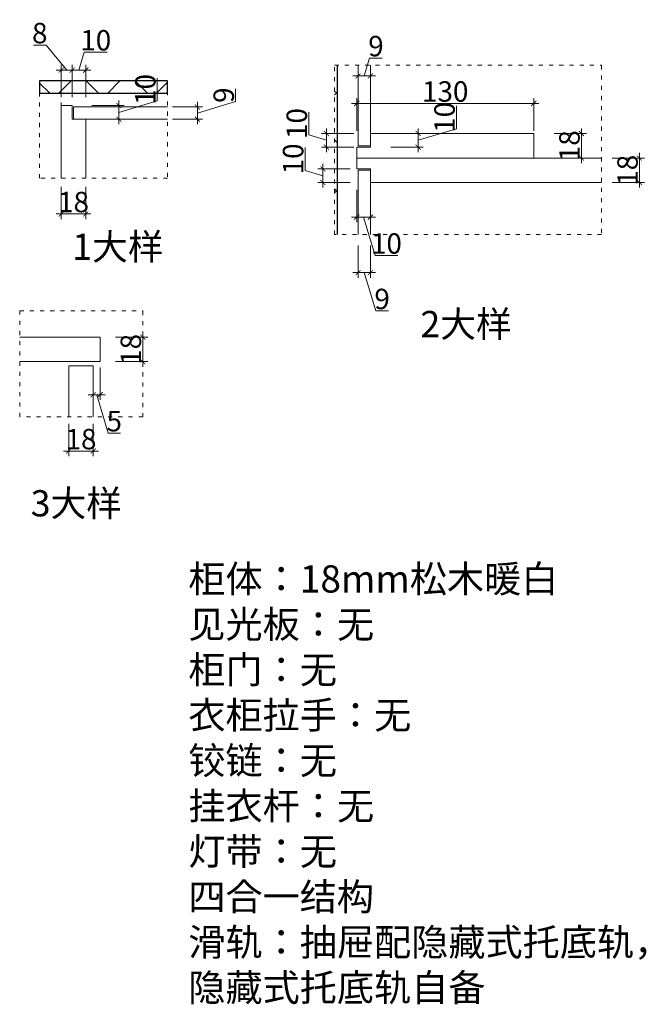
# Model space of a CAD drawing. Units: millimetres. Extents: x 307152 to 315387, y -120028 to 0.
# Drawn here: x 313545 to 315387, y -118157 to -115265 of the extents above; entities that cross this region are included whole.
import ezdxf

# ---------------------------------------------------------------- set-up
doc = ezdxf.new("R2010")
doc.units = ezdxf.units.MM
doc.header["$PDMODE"] = 35
doc.linetypes.add('ACAD_ISO03W100', pattern=[30, 12, -18])
for name, color, linetype, lineweight in [('11轮廓线', 7, 'Continuous', 15), ('12虚线', 54, 'ACAD_ISO03W100', 5), ('22填充', 153, 'Continuous', 9), ('4轮廓线', 254, 'Continuous', 15), ('55蓝线', 5, 'Continuous', 30), ('66标注', 130, 'Continuous', 9), ('文字', 7, 'Continuous', 9)]:
    doc.layers.add(name, color=color, linetype=linetype, lineweight=lineweight)
doc.styles.add('1.0-55宋体', font='txt', dxfattribs={"height": 55})
doc.styles.add('宋体', font='txt', dxfattribs={"height": 48})
doc.styles.add('标注文字', font='txt', dxfattribs={"width": 0.8})
doc.dimstyles.new('4倍1.5 标注', dxfattribs={"dimtxt": 60, "dimasz": 15, "dimexe": 15, "dimexo": 15, "dimgap": 5, "dimtad": 3, "dimdec": 0, "dimlfac": 0.25, "dimdsep": 46, "dimtxsty": '标注文字', "dimblk": 'ARCHTICK', "dimcen": 30, "dimdle": 15, "dimclrd": 4, "dimclre": 4, "dimclrt": 7, "dimadec": 1, "dimazin": 0, "dimtfac": 1, "dimtdec": 0, "dimtmove": 1, "dimatfit": 3, "dimldrblk": 'DOT', "dimfxl": 80, "dimfxlon": 1, "dimtolj": 1, "dimtzin": 0, "dimlwd": 5, "dimlwe": 5, "dimarcsym": 0})

# ---------------------------------------------------------------- blocks, each defined once
blk = doc.blocks.new('_ArchTick')
at = {"color": 0, "linetype": 'ByBlock', "const_width": 0.15}
blk.add_lwpolyline([(-0.5, -0.5), (0.5, 0.5)], dxfattribs=at)
blk = doc.blocks.new('*D90')
at = {"layer": '66标注', "color": 4, "lineweight": 5, "transparency": 16777216}
for p, q in [((315366.5, -115656.6), (315366.5, -115758.6)), ((315286.5, -115671.6), (315381.5, -115671.6)), ((315286.5, -115743.6), (315381.5, -115743.6))]:
    blk.add_line(p, q, dxfattribs=at)
at = {"layer": 'DEFPOINTS', "color": 0, "transparency": 16777216}
for p in [(315055.8, -115671.6), (315055.8, -115743.6), (315366.5, -115743.6)]:
    blk.add_point(p, dxfattribs=at)
at = {"layer": '66标注', "color": 4, "lineweight": 5, "transparency": 16777216, "xscale": 15, "yscale": 15, "zscale": 15}
for p, rotation in [((315366.5, -115671.6), 90), ((315366.5, -115743.6), 270)]:
    blk.add_blockref('_ArchTick', p, dxfattribs=dict(at, rotation=rotation))
at = {"layer": '66标注', "color": 7, "transparency": 16777216, "insert": (315331.5, -115707.6), "char_height": 60, "attachment_point": 5, "rotation": 90, "style": '标注文字'}
blk.add_mtext('\\A1;18', dxfattribs=at)
blk = doc.blocks.new('_Dot')
at = {"color": 0, "linetype": 'ByBlock', "lineweight": -2}
blk.add_line((-0.5, 0), (-1, 0), dxfattribs=at)
at = {"color": 0, "linetype": 'ByBlock', "const_width": 0.5}
blk.add_lwpolyline([(-0.25, 0, 1), (0.25, 0, 1)], format="xyb", close=True, dxfattribs=at)
blk = doc.blocks.new('*D91')
at = {"layer": '66标注', "color": 4, "lineweight": 5, "transparency": 16777216}
for p, q in [((315115.8, -115599.6), (315210.8, -115599.6)), ((315195.8, -115686.6), (315195.8, -115584.6)), ((315115.8, -115671.6), (315210.8, -115671.6))]:
    blk.add_line(p, q, dxfattribs=at)
at = {"layer": 'DEFPOINTS', "color": 0, "transparency": 16777216}
for p in [(315055.8, -115599.6), (315195.8, -115599.6), (315055.8, -115671.6)]:
    blk.add_point(p, dxfattribs=at)
at = {"layer": '66标注', "color": 4, "lineweight": 5, "transparency": 16777216, "xscale": 15, "yscale": 15, "zscale": 15}
for p, rotation in [((315195.8, -115599.6), 90), ((315195.8, -115671.6), 270)]:
    blk.add_blockref('_ArchTick', p, dxfattribs=dict(at, rotation=rotation))
at = {"layer": '66标注', "color": 7, "transparency": 16777216, "insert": (315160.8, -115635.6), "char_height": 60, "attachment_point": 5, "rotation": 90, "style": '标注文字'}
blk.add_mtext('\\A1;18', dxfattribs=at)
blk = doc.blocks.new('*D92')
at = {"layer": '66标注', "color": 4, "lineweight": 5, "transparency": 16777216}
for p, q in [((314557.8, -115430.4), (314573.5, -115377.9)), ((314573.5, -115377.9), (314611, -115377.9)), ((314590.8, -115430.4), (314524.8, -115430.4)), ((314539.8, -115510.4), (314539.8, -115415.4)), ((314575.8, -115510.4), (314575.8, -115415.4))]:
    blk.add_line(p, q, dxfattribs=at)
at = {"layer": 'DEFPOINTS', "color": 0, "transparency": 16777216}
for p in [(314539.8, -115430.4), (314539.8, -115599.6), (314575.8, -115599.6)]:
    blk.add_point(p, dxfattribs=at)
at = {"layer": '66标注', "color": 4, "lineweight": 5, "transparency": 16777216, "xscale": 15, "yscale": 15, "zscale": 15, "rotation": 180}
blk.add_blockref('_ArchTick', (314539.8, -115430.4), dxfattribs=at)
at = {"layer": '66标注', "color": 4, "lineweight": 5, "transparency": 16777216, "xscale": 15, "yscale": 15, "zscale": 15}
blk.add_blockref('_ArchTick', (314575.8, -115430.4), dxfattribs=at)
at = {"layer": '66标注', "color": 7, "transparency": 16777216, "insert": (314592.3, -115342.9), "char_height": 60, "attachment_point": 5, "style": '标注文字'}
blk.add_mtext('\\A1;9', dxfattribs=at)
blk = doc.blocks.new('*D93')
at = {"layer": '66标注', "color": 4, "lineweight": 5, "transparency": 16777216}
for p, q in [((314828.9, -115585.9), (314828.9, -115518.8)), ((314636.4, -115599.6), (314731.4, -115599.6)), ((314716.4, -115584.6), (314716.4, -115654.6)), ((314716.4, -115619.6), (314828.9, -115585.9)), ((314636.4, -115639.6), (314731.4, -115639.6))]:
    blk.add_line(p, q, dxfattribs=at)
at = {"layer": 'DEFPOINTS', "color": 0, "transparency": 16777216}
for p in [(314575.8, -115599.6), (314575.8, -115639.6), (314716.4, -115639.6)]:
    blk.add_point(p, dxfattribs=at)
at = {"layer": '66标注', "color": 4, "lineweight": 5, "transparency": 16777216, "xscale": 15, "yscale": 15, "zscale": 15}
for p, rotation in [((314716.4, -115599.6), 90), ((314716.4, -115639.6), 270)]:
    blk.add_blockref('_ArchTick', p, dxfattribs=dict(at, rotation=rotation))
at = {"layer": '66标注', "color": 7, "transparency": 16777216, "insert": (314793.9, -115552.3), "char_height": 60, "attachment_point": 5, "rotation": 90, "style": '标注文字'}
blk.add_mtext('\\A1;10', dxfattribs=at)
blk = doc.blocks.new('*D94')
at = {"layer": '66标注', "color": 4, "lineweight": 5, "transparency": 16777216}
for p, q in [((314535.8, -115765.2), (314535.8, -115860.2)), ((314575.8, -115765.2), (314575.8, -115860.2)), ((314590.8, -115845.2), (314520.8, -115845.2)), ((314555.8, -115845.2), (314589.5, -115957.7)), ((314589.5, -115957.7), (314656.6, -115957.7))]:
    blk.add_line(p, q, dxfattribs=at)
at = {"layer": 'DEFPOINTS', "color": 0, "transparency": 16777216}
for p in [(314535.8, -115703.6), (314575.8, -115703.6), (314535.8, -115845.2)]:
    blk.add_point(p, dxfattribs=at)
at = {"layer": '66标注', "color": 4, "lineweight": 5, "transparency": 16777216, "xscale": 15, "yscale": 15, "zscale": 15, "rotation": 180}
blk.add_blockref('_ArchTick', (314535.8, -115845.2), dxfattribs=at)
at = {"layer": '66标注', "color": 4, "lineweight": 5, "transparency": 16777216, "xscale": 15, "yscale": 15, "zscale": 15}
blk.add_blockref('_ArchTick', (314575.8, -115845.2), dxfattribs=at)
at = {"layer": '66标注', "color": 7, "transparency": 16777216, "insert": (314623.1, -115922.7), "char_height": 60, "attachment_point": 5, "style": '标注文字'}
blk.add_mtext('\\A1;10', dxfattribs=at)
blk = doc.blocks.new('*D95')
at = {"layer": '66标注', "color": 4, "lineweight": 5, "transparency": 16777216}
for p, q in [((314539.8, -115928.1), (314539.8, -116023.1)), ((314575.8, -115928.1), (314575.8, -116023.1)), ((314590.8, -116008.1), (314524.8, -116008.1)), ((314557.8, -116008.1), (314591.5, -116120.6)), ((314591.5, -116120.6), (314629, -116120.6))]:
    blk.add_line(p, q, dxfattribs=at)
at = {"layer": 'DEFPOINTS', "color": 0, "transparency": 16777216}
for p in [(314539.8, -115743.6), (314575.8, -115743.6), (314539.8, -116008.1)]:
    blk.add_point(p, dxfattribs=at)
at = {"layer": '66标注', "color": 4, "lineweight": 5, "transparency": 16777216, "xscale": 15, "yscale": 15, "zscale": 15, "rotation": 180}
blk.add_blockref('_ArchTick', (314539.8, -116008.1), dxfattribs=at)
at = {"layer": '66标注', "color": 4, "lineweight": 5, "transparency": 16777216, "xscale": 15, "yscale": 15, "zscale": 15}
blk.add_blockref('_ArchTick', (314575.8, -116008.1), dxfattribs=at)
at = {"layer": '66标注', "color": 7, "transparency": 16777216, "insert": (314610.3, -116085.6), "char_height": 60, "attachment_point": 5, "style": '标注文字'}
blk.add_mtext('\\A1;9', dxfattribs=at)
blk = doc.blocks.new('*D10')
at = {"layer": '66标注', "color": 4, "lineweight": 5, "transparency": 16777216}
for p, q in [((314383.9, -115707.9), (314383.9, -115640.8)), ((314436.4, -115758.6), (314436.4, -115688.6)), ((314436.4, -115723.6), (314383.9, -115707.9)), ((314516.4, -115703.6), (314421.4, -115703.6)), ((314516.4, -115743.6), (314421.4, -115743.6))]:
    blk.add_line(p, q, dxfattribs=at)
at = {"layer": 'DEFPOINTS', "color": 0, "transparency": 16777216}
for p in [(314436.4, -115703.6), (314575.8, -115703.6), (314575.8, -115743.6)]:
    blk.add_point(p, dxfattribs=at)
at = {"layer": '66标注', "color": 4, "lineweight": 5, "transparency": 16777216, "xscale": 15, "yscale": 15, "zscale": 15}
for p, rotation in [((314436.4, -115703.6), 90), ((314436.4, -115743.6), 270)]:
    blk.add_blockref('_ArchTick', p, dxfattribs=dict(at, rotation=rotation))
at = {"layer": '66标注', "color": 7, "transparency": 16777216, "insert": (314348.9, -115674.3), "char_height": 60, "attachment_point": 5, "rotation": 90, "style": '标注文字'}
blk.add_mtext('\\A1;10', dxfattribs=at)
blk = doc.blocks.new('*D11')
at = {"layer": '66标注', "color": 4, "lineweight": 5, "transparency": 16777216}
for p, q in [((314394.6, -115603.9), (314394.6, -115536.8)), ((314447.1, -115619.6), (314394.6, -115603.9)), ((314527.1, -115599.6), (314432.1, -115599.6)), ((314447.1, -115584.6), (314447.1, -115654.6)), ((314527.1, -115639.6), (314432.1, -115639.6))]:
    blk.add_line(p, q, dxfattribs=at)
at = {"layer": 'DEFPOINTS', "color": 0, "transparency": 16777216}
for p in [(314575.8, -115599.6), (314447.1, -115639.6), (314575.8, -115639.6)]:
    blk.add_point(p, dxfattribs=at)
at = {"layer": '66标注', "color": 4, "lineweight": 5, "transparency": 16777216, "xscale": 15, "yscale": 15, "zscale": 15}
for p, rotation in [((314447.1, -115599.6), 90), ((314447.1, -115639.6), 270)]:
    blk.add_blockref('_ArchTick', p, dxfattribs=dict(at, rotation=rotation))
at = {"layer": '66标注', "color": 7, "transparency": 16777216, "insert": (314359.6, -115570.3), "char_height": 60, "attachment_point": 5, "rotation": 90, "style": '标注文字'}
blk.add_mtext('\\A1;10', dxfattribs=at)
blk = doc.blocks.new('*D96')
at = {"layer": '66标注', "color": 4, "lineweight": 5, "transparency": 16777216}
for p, q in [((315070.8, -115511.3), (314520.8, -115511.3)), ((314535.8, -115591.3), (314535.8, -115496.3)), ((315055.8, -115591.3), (315055.8, -115496.3))]:
    blk.add_line(p, q, dxfattribs=at)
at = {"layer": 'DEFPOINTS', "color": 0, "transparency": 16777216}
for p in [(314535.8, -115511.3), (315055.8, -115635.6), (314535.8, -115655.6)]:
    blk.add_point(p, dxfattribs=at)
at = {"layer": '66标注', "color": 4, "lineweight": 5, "transparency": 16777216, "xscale": 15, "yscale": 15, "zscale": 15, "rotation": 180}
blk.add_blockref('_ArchTick', (314535.8, -115511.3), dxfattribs=at)
at = {"layer": '66标注', "color": 4, "lineweight": 5, "transparency": 16777216, "xscale": 15, "yscale": 15, "zscale": 15}
blk.add_blockref('_ArchTick', (315055.8, -115511.3), dxfattribs=at)
at = {"layer": '66标注', "color": 7, "transparency": 16777216, "insert": (314795.8, -115476.3), "char_height": 60, "attachment_point": 5, "style": '标注文字'}
blk.add_mtext('\\A1;130', dxfattribs=at)
blk = doc.blocks.new('*D98')
at = {"layer": '66标注', "color": 4, "lineweight": 5, "transparency": 16777216}
for p, q in [((313907.1, -116284.7), (313907.1, -116182.7)), ((313827.1, -116197.7), (313922.1, -116197.7)), ((313827.1, -116269.7), (313922.1, -116269.7))]:
    blk.add_line(p, q, dxfattribs=at)
at = {"layer": 'DEFPOINTS', "color": 0, "transparency": 16777216}
for p in [(313545.5, -116197.7), (313907.1, -116197.7), (313545.5, -116269.7)]:
    blk.add_point(p, dxfattribs=at)
at = {"layer": '66标注', "color": 4, "lineweight": 5, "transparency": 16777216, "xscale": 15, "yscale": 15, "zscale": 15}
for p, rotation in [((313907.1, -116197.7), 90), ((313907.1, -116269.7), 270)]:
    blk.add_blockref('_ArchTick', p, dxfattribs=dict(at, rotation=rotation))
at = {"layer": '66标注', "color": 7, "transparency": 16777216, "insert": (313872.1, -116233.7), "char_height": 60, "attachment_point": 5, "rotation": 90, "style": '标注文字'}
blk.add_mtext('\\A1;18', dxfattribs=at)
blk = doc.blocks.new('*D99')
at = {"layer": '66标注', "color": 4, "lineweight": 5, "transparency": 16777216}
for p, q in [((313689.7, -116452.1), (313689.7, -116547.1)), ((313761.7, -116452.1), (313761.7, -116547.1)), ((313776.7, -116532.1), (313674.7, -116532.1))]:
    blk.add_line(p, q, dxfattribs=at)
at = {"layer": 'DEFPOINTS', "color": 0, "transparency": 16777216}
for p in [(313689.7, -116281.7), (313761.7, -116281.7), (313689.7, -116532.1)]:
    blk.add_point(p, dxfattribs=at)
at = {"layer": '66标注', "color": 4, "lineweight": 5, "transparency": 16777216, "xscale": 15, "yscale": 15, "zscale": 15, "rotation": 180}
blk.add_blockref('_ArchTick', (313689.7, -116532.1), dxfattribs=at)
at = {"layer": '66标注', "color": 4, "lineweight": 5, "transparency": 16777216, "xscale": 15, "yscale": 15, "zscale": 15}
blk.add_blockref('_ArchTick', (313761.7, -116532.1), dxfattribs=at)
at = {"layer": '66标注', "color": 7, "transparency": 16777216, "insert": (313725.7, -116497.1), "char_height": 60, "attachment_point": 5, "style": '标注文字'}
blk.add_mtext('\\A1;18', dxfattribs=at)
blk = doc.blocks.new('*D100')
at = {"layer": '66标注', "color": 4, "lineweight": 5, "transparency": 16777216}
for p, q in [((313761.7, -116296.7), (313761.7, -116382)), ((313781.7, -116287), (313781.7, -116382)), ((313796.7, -116367), (313746.7, -116367)), ((313771.7, -116367), (313805.5, -116479.5)), ((313805.5, -116479.5), (313841.3, -116479.5))]:
    blk.add_line(p, q, dxfattribs=at)
at = {"layer": 'DEFPOINTS', "color": 0, "transparency": 16777216}
for p in [(313781.7, -116269.7), (313761.7, -116281.7), (313761.7, -116367)]:
    blk.add_point(p, dxfattribs=at)
at = {"layer": '66标注', "color": 4, "lineweight": 5, "transparency": 16777216, "xscale": 15, "yscale": 15, "zscale": 15, "rotation": 180}
blk.add_blockref('_ArchTick', (313761.7, -116367), dxfattribs=at)
at = {"layer": '66标注', "color": 4, "lineweight": 5, "transparency": 16777216, "xscale": 15, "yscale": 15, "zscale": 15}
blk.add_blockref('_ArchTick', (313781.7, -116367), dxfattribs=at)
at = {"layer": '66标注', "color": 7, "transparency": 16777216, "insert": (313823.4, -116444.5), "char_height": 60, "attachment_point": 5, "style": '标注文字'}
blk.add_mtext('\\A1;5', dxfattribs=at)
blk = doc.blocks.new('*D101')
at = {"layer": '66标注', "color": 4, "lineweight": 5, "transparency": 16777216}
for p, q in [((313949.7, -115503.9), (313949.7, -115436.8)), ((313757.2, -115517.6), (313852.2, -115517.6)), ((313837.2, -115572.6), (313837.2, -115502.6)), ((313837.2, -115537.6), (313949.7, -115503.9)), ((313757.2, -115557.6), (313852.2, -115557.6))]:
    blk.add_line(p, q, dxfattribs=at)
at = {"layer": 'DEFPOINTS', "color": 0, "transparency": 16777216}
for p in [(313699.7, -115517.6), (313837.2, -115517.6), (313703.7, -115557.6)]:
    blk.add_point(p, dxfattribs=at)
at = {"layer": '66标注', "color": 4, "lineweight": 5, "transparency": 16777216, "xscale": 15, "yscale": 15, "zscale": 15}
for p, rotation in [((313837.2, -115517.6), 90), ((313837.2, -115557.6), 270)]:
    blk.add_blockref('_ArchTick', p, dxfattribs=dict(at, rotation=rotation))
at = {"layer": '66标注', "color": 7, "transparency": 16777216, "insert": (313914.7, -115470.3), "char_height": 60, "attachment_point": 5, "rotation": 90, "style": '标注文字'}
blk.add_mtext('\\A1;10', dxfattribs=at)
blk = doc.blocks.new('*D102')
at = {"layer": '66标注', "color": 4, "lineweight": 5, "transparency": 16777216}
for p, q in [((313719.7, -115413.3), (313735.4, -115360.8)), ((313735.4, -115360.8), (313802.5, -115360.8)), ((313699.7, -115493.3), (313699.7, -115398.3)), ((313739.7, -115493.3), (313739.7, -115398.3)), ((313754.7, -115413.3), (313684.7, -115413.3))]:
    blk.add_line(p, q, dxfattribs=at)
at = {"layer": 'DEFPOINTS', "color": 0, "transparency": 16777216}
for p in [(313699.7, -115413.3), (313699.7, -115557.6), (313739.7, -115557.6)]:
    blk.add_point(p, dxfattribs=at)
at = {"layer": '66标注', "color": 4, "lineweight": 5, "transparency": 16777216, "xscale": 15, "yscale": 15, "zscale": 15, "rotation": 180}
blk.add_blockref('_ArchTick', (313699.7, -115413.3), dxfattribs=at)
at = {"layer": '66标注', "color": 4, "lineweight": 5, "transparency": 16777216, "xscale": 15, "yscale": 15, "zscale": 15}
blk.add_blockref('_ArchTick', (313739.7, -115413.3), dxfattribs=at)
at = {"layer": '66标注', "color": 7, "transparency": 16777216, "insert": (313769, -115325.8), "char_height": 60, "attachment_point": 5, "style": '标注文字'}
blk.add_mtext('\\A1;10', dxfattribs=at)
blk = doc.blocks.new('*D103')
at = {"layer": '66标注', "color": 4, "lineweight": 5, "transparency": 16777216}
for p, q in [((314180, -115505.9), (314180, -115468.4)), ((313994.9, -115521.6), (314082.5, -115521.6)), ((314067.5, -115539.6), (314180, -115505.9)), ((314067.5, -115572.6), (314067.5, -115506.6)), ((313994.9, -115557.6), (314082.5, -115557.6))]:
    blk.add_line(p, q, dxfattribs=at)
at = {"layer": 'DEFPOINTS', "color": 0, "transparency": 16777216}
for p in [(313979.9, -115521.6), (314067.5, -115521.6), (313979.9, -115557.6)]:
    blk.add_point(p, dxfattribs=at)
at = {"layer": '66标注', "color": 4, "lineweight": 5, "transparency": 16777216, "xscale": 15, "yscale": 15, "zscale": 15}
for p, rotation in [((314067.5, -115521.6), 90), ((314067.5, -115557.6), 270)]:
    blk.add_blockref('_ArchTick', p, dxfattribs=dict(at, rotation=rotation))
at = {"layer": '66标注', "color": 7, "transparency": 16777216, "insert": (314145, -115487.1), "char_height": 60, "attachment_point": 5, "rotation": 90, "style": '标注文字'}
blk.add_mtext('\\A1;9', dxfattribs=at)
blk = doc.blocks.new('*D104')
at = {"layer": '66标注', "color": 4, "lineweight": 5, "transparency": 16777216}
for p, q in [((313623.1, -115339.7), (313585.9, -115339.7)), ((313683.7, -115413.3), (313623.1, -115339.7)), ((313667.7, -115493.3), (313667.7, -115398.3)), ((313699.7, -115493.3), (313699.7, -115398.3)), ((313714.7, -115413.3), (313652.7, -115413.3))]:
    blk.add_line(p, q, dxfattribs=at)
at = {"layer": 'DEFPOINTS', "color": 0, "transparency": 16777216}
for p in [(313667.7, -115413.3), (313667.7, -115517.6), (313699.7, -115523.5)]:
    blk.add_point(p, dxfattribs=at)
at = {"layer": '66标注', "color": 4, "lineweight": 5, "transparency": 16777216, "xscale": 15, "yscale": 15, "zscale": 15, "rotation": 180}
blk.add_blockref('_ArchTick', (313667.7, -115413.3), dxfattribs=at)
at = {"layer": '66标注', "color": 4, "lineweight": 5, "transparency": 16777216, "xscale": 15, "yscale": 15, "zscale": 15}
blk.add_blockref('_ArchTick', (313699.7, -115413.3), dxfattribs=at)
at = {"layer": '66标注', "color": 7, "transparency": 16777216, "insert": (313604.5, -115304.7), "char_height": 60, "attachment_point": 5, "style": '标注文字'}
blk.add_mtext('\\A1;8', dxfattribs=at)
blk = doc.blocks.new('*D105')
at = {"layer": '66标注', "color": 4, "lineweight": 5, "transparency": 16777216}
for p, q in [((313667.7, -115755.9), (313667.7, -115850.9)), ((313739.7, -115755.9), (313739.7, -115850.9)), ((313754.7, -115835.9), (313652.7, -115835.9))]:
    blk.add_line(p, q, dxfattribs=at)
at = {"layer": 'DEFPOINTS', "color": 0, "transparency": 16777216}
for p in [(313667.7, -115557.6), (313739.7, -115557.6), (313667.7, -115835.9)]:
    blk.add_point(p, dxfattribs=at)
at = {"layer": '66标注', "color": 4, "lineweight": 5, "transparency": 16777216, "xscale": 15, "yscale": 15, "zscale": 15, "rotation": 180}
blk.add_blockref('_ArchTick', (313667.7, -115835.9), dxfattribs=at)
at = {"layer": '66标注', "color": 4, "lineweight": 5, "transparency": 16777216, "xscale": 15, "yscale": 15, "zscale": 15}
blk.add_blockref('_ArchTick', (313739.7, -115835.9), dxfattribs=at)
at = {"layer": '66标注', "color": 7, "transparency": 16777216, "insert": (313703.7, -115800.9), "char_height": 60, "attachment_point": 5, "style": '标注文字'}
blk.add_mtext('\\A1;18', dxfattribs=at)

msp = doc.modelspace()

# ---------------------------------------------------------------- hatches: boundary and pattern name
at = {"layer": '22填充'}
h = msp.add_hatch(dxfattribs=at)
h.set_pattern_fill('AR-HBONE', color=256, angle=90)
h.set_pattern_definition([(135, (-321613.04, -28120.75), (-143.684098, 9e-15), [304.8, -101.6]), (225, (-321684.88, -28048.91), (-143.684098, 2e-14), [304.8, -101.6])])
h.paths.add_polyline_path([(314470.9, -115399.4), (314478.9, -115399.4), (314478.9, -115896.3), (314470.9, -115896.3)])
h = msp.add_hatch(dxfattribs=at)
h.set_pattern_fill('AR-HBONE', color=256, angle=90)
h.set_pattern_definition([(135, (-319856.28, -32876.43), (-143.684098, 9e-15), [304.8, -101.6]), (225, (-319928.12, -32804.59), (-143.684098, 2e-14), [304.8, -101.6])])
h.paths.add_polyline_path([(313603.6, -115445.3), (313603.6, -115481.3), (313979.9, -115481.3), (313979.9, -115445.3)])

# ---------------------------------------------------------------- linework, layer by layer
at = {"layer": '11轮廓线'}
for p, q in [((313545.5, -116197.7), (313781.7, -116197.7)), ((313781.7, -116197.7), (313781.7, -116269.7)), ((313545.5, -116269.7), (313781.7, -116269.7)), ((313689.7, -116281.7), (313761.7, -116281.7)), ((313689.7, -116281.7), (313689.7, -116431.5)), ((313761.7, -116281.7), (313761.7, -116431.5))]:
    msp.add_line(p, q, dxfattribs=at)
at = {"layer": '12虚线'}
for points in [[(314470.9, -115399.4), (315255.2, -115399.4), (315255.2, -115896.3), (314470.9, -115896.3)], [(313603.6, -115445.3), (313979.9, -115445.3), (313979.9, -115730.7), (313603.6, -115730.7)], [(313545.5, -116120.9), (313907.1, -116120.9), (313907.1, -116431.5), (313545.5, -116431.5)]]:
    msp.add_lwpolyline(points, close=True, dxfattribs=at)
msp.add_lwpolyline([(313667.7, -115730.7), (313667.7, -115481.3)], dxfattribs=at)
at = {"layer": '4轮廓线'}
msp.add_line((314575.8, -115671.6), (314539.8, -115671.6), dxfattribs=at)
msp.add_line((314575.8, -115671.6), (314539.8, -115671.6), dxfattribs=at)
for points in [[(314539.8, -115399.4), (314539.8, -115635.6), (314575.8, -115635.6), (314575.8, -115399.4)], [(313667.7, -115730.7), (313667.7, -115517.6), (313699.7, -115517.6)], [(313699.7, -115517.6), (313699.7, -115557.6), (313739.7, -115557.6)], [(313979.9, -115557.6), (313703.7, -115557.6), (313703.7, -115521.6), (313979.9, -115521.6)], [(313739.7, -115557.6), (313739.7, -115730.7)], [(314575.8, -115599.6), (315055.8, -115599.6), (315055.8, -115671.6), (314535.8, -115671.6), (314535.8, -115639.6)], [(314535.8, -115639.6), (314575.8, -115639.6), (314575.8, -115599.6)], [(315255.2, -115671.6), (314535.8, -115671.6), (314535.8, -115703.6)], [(314535.8, -115703.6), (314575.8, -115703.6), (314575.8, -115743.6)], [(314575.8, -115896.3), (314575.8, -115707.6), (314539.8, -115707.6), (314539.8, -115896.3)], [(314575.8, -115743.6), (315255.2, -115743.6)]]:
    msp.add_lwpolyline(points, dxfattribs=at)
at = {"layer": '55蓝线'}
for points in [[(314478.9, -115896.3), (314478.9, -115896.3), (314478.9, -115399.4)], [(313603.6, -115445.3), (313603.6, -115481.3), (313979.9, -115481.3), (313979.9, -115445.3), (313603.6, -115445.3)]]:
    msp.add_lwpolyline(points, dxfattribs=at)

# ---------------------------------------------------------------- texts
at = {"layer": '11轮廓线', "insert": (314041, -116867.7), "char_height": 80, "width": 3064.514, "attachment_point": 1, "style": '宋体'}
msp.add_mtext('柜体：18mm松木暖白\\P见光板：无\\P柜门：无\\P衣柜拉手：无{\\C7;\\P}铰链：无\\P挂衣杆：无\\P灯带：无\\P四合一结构\\P滑轨：抽屉配隐藏式托底轨，\\P隐藏式托底轨自备', dxfattribs=at)
at = {"layer": '文字', "char_height": 77, "attachment_point": 1, "style": '1.0-55宋体'}
for s, insert in [('1大样', (313700.1, -115893.7)), ('2大样', (314722.9, -116120.8)), ('3大样', (313577.8, -116647.1))]:
    msp.add_mtext_dynamic_manual_height_columns(s, width=860.949, gutter_width=300, heights=[0], dxfattribs=dict(at, insert=insert))

# ---------------------------------------------------------------- dimensions: what is measured, and where the dimension line sits
at = {"layer": '66标注'}
dim = msp.add_linear_dim(base=(313667.7, -115413.3), p1=(313699.7, -115523.5), p2=(313667.7, -115517.6), dimstyle='4倍1.5 标注', dxfattribs=at)
dim.commit()
dim.dimension.update_dxf_attribs({"geometry": '*D104', "text_midpoint": (313618.1, -115339.7), "dimtype": 128})
for base, p1, p2, picture, middle in [((313699.7, -115413.3), (313739.7, -115557.6), (313699.7, -115557.6), '*D102', (313740.4, -115325.8)), ((314539.8, -115430.4), (314575.8, -115599.6), (314539.8, -115599.6), '*D92', (314578.5, -115342.9)), ((314535.8, -115511.3), (315055.8, -115635.6), (314535.8, -115655.6), '*D96', (314795.8, -115476.3)), ((313667.7, -115835.9), (313739.7, -115557.6), (313667.7, -115557.6), '*D105', (313703.7, -115800.9)), ((314535.8, -115845.2), (314575.8, -115703.6), (314535.8, -115703.6), '*D94', (314594.5, -115922.7)), ((314539.8, -116008.1), (314575.8, -115743.6), (314539.8, -115743.6), '*D95', (314596.5, -116085.6)), ((313761.7, -116367), (313781.7, -116269.7), (313761.7, -116281.7), '*D100', (313810.5, -116444.5)), ((313689.7, -116532.1), (313761.7, -116281.7), (313689.7, -116281.7), '*D99', (313725.7, -116497.1))]:
    dim = msp.add_linear_dim(base=base, p1=p1, p2=p2, dimstyle='4倍1.5 标注', dxfattribs=at)
    dim.commit()
    dim.dimension.update_dxf_attribs({"geometry": picture, "text_midpoint": middle})
for base, p1, p2, picture, middle in [((313837.2, -115517.6), (313703.7, -115557.6), (313699.7, -115517.6), '*D101', (313914.7, -115498.9)), ((314067.5, -115521.6), (313979.9, -115557.6), (313979.9, -115521.6), '*D103', (314145, -115500.9)), ((314716.4, -115639.6), (314575.8, -115599.6), (314575.8, -115639.6), '*D93', (314793.9, -115580.9)), ((314447.1, -115639.6), (314575.8, -115599.6), (314575.8, -115639.6), '*D11', (314359.6, -115598.9)), ((315195.8, -115599.6), (315055.8, -115671.6), (315055.8, -115599.6), '*D91', (315160.8, -115635.6)), ((314436.4, -115703.6), (314575.8, -115743.6), (314575.8, -115703.6), '*D10', (314348.9, -115702.9)), ((315366.5, -115743.6), (315055.8, -115671.6), (315055.8, -115743.6), '*D90', (315331.5, -115707.6)), ((313907.1, -116197.7), (313545.5, -116269.7), (313545.5, -116197.7), '*D98', (313872.1, -116233.7))]:
    dim = msp.add_linear_dim(base=base, p1=p1, p2=p2, angle=90, dimstyle='4倍1.5 标注', dxfattribs=at)
    dim.commit()
    dim.dimension.update_dxf_attribs({"geometry": picture, "text_midpoint": middle})

doc.saveas('drawing.dxf')
